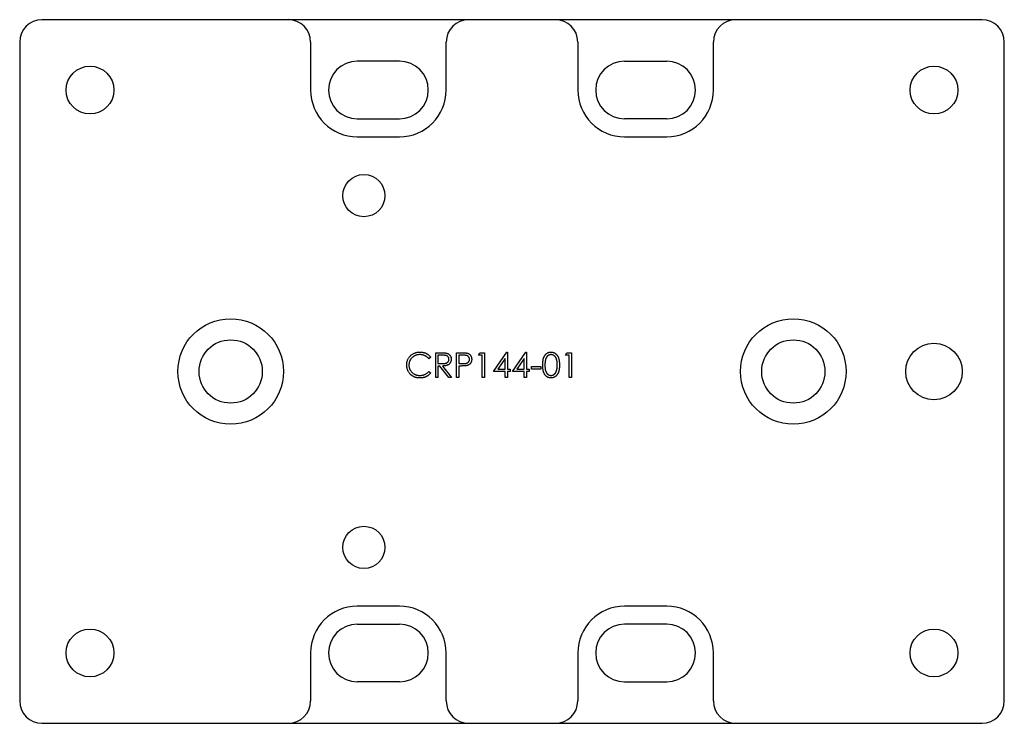
# Model space of a CAD drawing. Units: millimetres. Extents: x -70 to 70, y -50 to 50.
import ezdxf

# ---------------------------------------------------------------- set-up
doc = ezdxf.new("R2010")
doc.units = ezdxf.units.MM

msp = doc.modelspace()

# ---------------------------------------------------------------- linework, layer by layer
at = {"color": 7, "linetype": 'Continuous', "lineweight": 25}
for p, q in [((66.83, 50), (-66.83, 50)), ((-70, 46.83), (-70, -46.83)), ((-28.64, 46.83), (-28.64, 40)), ((-9.36, 40), (-9.36, 46.83)), ((9.36, 46.83), (9.36, 40)), ((28.64, 40), (28.64, 46.83)), ((70, -46.83), (70, 46.83)), ((-16, 44.1), (-22, 44.1)), ((16, 44.1), (22, 44.1)), ((-22, 35.9), (-16, 35.9)), ((22, 35.9), (16, 35.9)), ((-22, 33.36), (-16, 33.36)), ((16, 33.36), (22, 33.36)), ((-11.56, 2.03), (-11.83, 1.82)), ((-10.84, 2.67), (-10.14, 2.67)), ((-10.84, -0.83), (-10.84, 2.67)), ((-10.53, 2.31), (-10.53, 1.14)), ((-9.87, 2.31), (-10.53, 2.31)), ((-7.88, 2.67), (-7.19, 2.67)), ((-7.88, -0.83), (-7.88, 2.67)), ((-7.56, 2.31), (-7.56, 1.14)), ((-6.92, 2.31), (-7.56, 2.31)), ((-4.78, 2.31), (-4.58, 2.67)), ((-4.24, 2.31), (-4.78, 2.31)), ((-4.58, 2.67), (-3.93, 2.67)), ((-4.24, -0.83), (-4.24, 2.31)), ((-3.93, 2.67), (-3.93, -0.83)), ((-2.63, -0.02), (-0.72, 2.76)), ((-0.97, 1.86), (-2.01, 0.33)), ((-0.97, 0.33), (-0.97, 1.86)), ((-0.72, 2.76), (-0.65, 2.76)), ((-0.65, 2.76), (-0.65, 0.33)), ((0.06, -0.02), (1.97, 2.76)), ((1.72, 1.86), (0.68, 0.33)), ((1.72, 0.33), (1.72, 1.86)), ((1.97, 2.76), (2.04, 2.76)), ((2.04, 2.76), (2.04, 0.33)), ((7.6, 2.31), (7.81, 2.67)), ((8.14, 2.31), (7.6, 2.31)), ((7.81, 2.67), (8.46, 2.67)), ((8.14, -0.83), (8.14, 2.31)), ((8.46, 2.67), (8.46, -0.83)), ((-11.83, 0.02), (-11.56, -0.19)), ((-10.53, 1.14), (-9.88, 1.14)), ((-10.53, 0.78), (-10.53, -0.83)), ((-10.27, 0.78), (-10.53, 0.78)), ((-8.98, -0.83), (-10.27, 0.78)), ((-9.88, 0.78), (-8.6, -0.83)), ((-7.56, 1.14), (-6.95, 1.13)), ((-7.56, 0.78), (-7.56, -0.83)), ((-7.31, 0.78), (-7.56, 0.78)), ((-2.01, 0.33), (-0.97, 0.33)), ((-0.65, 0.33), (-0.25, 0.33)), ((-0.25, 0.33), (-0.25, -0.02)), ((0.68, 0.33), (1.72, 0.33)), ((2.04, 0.33), (2.44, 0.33)), ((2.44, 0.33), (2.44, -0.02)), ((2.76, 0.69), (4.1, 0.69)), ((2.76, 0.33), (2.76, 0.69)), ((4.1, 0.33), (2.76, 0.33)), ((4.1, 0.69), (4.1, 0.33)), ((-10.53, -0.83), (-10.84, -0.83)), ((-8.6, -0.83), (-8.98, -0.83)), ((-7.56, -0.83), (-7.88, -0.83)), ((-3.93, -0.83), (-4.24, -0.83)), ((-0.97, -0.02), (-2.63, -0.02)), ((-0.97, -0.83), (-0.97, -0.02)), ((-0.65, -0.83), (-0.97, -0.83)), ((-0.65, -0.02), (-0.65, -0.83)), ((-0.25, -0.02), (-0.65, -0.02)), ((1.72, -0.02), (0.06, -0.02)), ((1.72, -0.83), (1.72, -0.02)), ((2.04, -0.83), (1.72, -0.83)), ((2.04, -0.02), (2.04, -0.83)), ((2.44, -0.02), (2.04, -0.02)), ((8.46, -0.83), (8.14, -0.83)), ((-16, -33.36), (-22, -33.36)), ((22, -33.36), (16, -33.36)), ((-22, -35.9), (-16, -35.9)), ((22, -35.9), (16, -35.9)), ((-28.64, -40), (-28.64, -46.83)), ((-9.36, -46.83), (-9.36, -40)), ((9.36, -40), (9.36, -46.83)), ((28.64, -46.83), (28.64, -40)), ((-16, -44.1), (-22, -44.1)), ((16, -44.1), (22, -44.1)), ((-66.83, -50), (66.83, -50))]:
    msp.add_line(p, q, dxfattribs=at)
for centre, radius in [((-60, 40), 3.4), ((60, 40), 3.4), ((-21.06, 25), 3), ((-40, 0), 7.5), ((40, 0), 7.5), ((-40, 0), 4.5), ((40, 0), 4.5), ((60, 0), 4.02), ((-21.06, -25), 3), ((-60, -40), 3.4), ((60, -40), 3.4)]:
    msp.add_circle(centre, radius, dxfattribs=at)
for centre, radius, start, end in [((-66.83, 46.83), 3.17, 90, 180), ((-31.82, 46.83), 3.18, 0, 90), ((-6.18, 46.83), 3.17, 90, 180), ((6.18, 46.83), 3.17, 0, 90), ((31.82, 46.83), 3.17, 90, 180), ((66.83, 46.83), 3.17, 0, 90), ((-22, 40), 4.1, 90, 270), ((-16, 40), 4.1, 270, 90), ((16, 40), 4.1, 90, 270), ((22, 40), 4.1, 270, 90), ((-22, 40), 6.64, 180, 270), ((-16, 40), 6.64, 270, 0), ((16, 40), 6.64, 180, 270), ((22, 40), 6.64, 270, 0), ((-22, -40), 6.64, 90, 180), ((-16, -40), 6.64, 0, 90), ((16, -40), 6.64, 90, 180), ((22, -40), 6.64, 0, 90), ((-22, -40), 4.1, 90, 270), ((-16, -40), 4.1, 270, 90), ((16, -40), 4.1, 90, 270), ((22, -40), 4.1, 270, 90), ((-66.83, -46.83), 3.17, 180, 270), ((-31.82, -46.83), 3.17, 270, 0), ((-6.18, -46.83), 3.17, 180, 270), ((6.18, -46.83), 3.17, 270, 0), ((31.82, -46.83), 3.17, 180, 270), ((66.83, -46.83), 3.17, 270, 0)]:
    msp.add_arc(centre, radius, start, end, dxfattribs=at)
for points, knots in [([(-14.97, 0.94), (-14.97, 1), (-14.96, 1.13), (-14.94, 1.31), (-14.9, 1.48), (-14.84, 1.65), (-14.76, 1.81), (-14.67, 1.96), (-14.56, 2.1), (-14.43, 2.24), (-14.3, 2.36), (-14.15, 2.47), (-13.99, 2.56), (-13.83, 2.63), (-13.65, 2.69), (-13.47, 2.73), (-13.28, 2.75), (-13.15, 2.76), (-13.08, 2.76)], [0, 0, 0, 0, 0.0645578, 0.1270135, 0.1879548, 0.2480139, 0.3077477, 0.3682345, 0.4294698, 0.4927434, 0.5562578, 0.6182168, 0.6796555, 0.7412455, 0.8034153, 0.8668155, 0.9323283, 1, 1, 1, 1]), ([(-13.1, 2.4), (-13.14, 2.4), (-13.21, 2.4), (-13.31, 2.39), (-13.41, 2.37), (-13.51, 2.35), (-13.61, 2.32), (-13.71, 2.29), (-13.8, 2.25), (-13.89, 2.2), (-13.98, 2.15), (-14.06, 2.09), (-14.14, 2.03), (-14.21, 1.97), (-14.28, 1.9), (-14.35, 1.83), (-14.4, 1.75), (-14.46, 1.67), (-14.5, 1.58), (-14.54, 1.5), (-14.58, 1.4), (-14.61, 1.31), (-14.63, 1.22), (-14.64, 1.12), (-14.65, 1.02), (-14.65, 0.95), (-14.65, 0.91)], [0, 0, 0, 0, 0.043955, 0.087502, 0.130463, 0.172752, 0.215403, 0.25765, 0.300153, 0.343121, 0.385925, 0.427686, 0.468818, 0.509492, 0.549883, 0.58998, 0.630405, 0.670869, 0.711384, 0.751627, 0.791776, 0.832459, 0.873319, 0.914543, 0.956924, 1, 1, 1, 1]), ([(-11.83, 1.82), (-11.85, 1.84), (-11.89, 1.89), (-11.95, 1.95), (-12.02, 2.01), (-12.09, 2.07), (-12.16, 2.12), (-12.23, 2.17), (-12.31, 2.21), (-12.42, 2.26), (-12.56, 2.32), (-12.73, 2.37), (-12.92, 2.39), (-13.04, 2.4), (-13.1, 2.4)], [0, 0, 0, 0, 0.0631633, 0.1254749, 0.1871212, 0.2482943, 0.3092949, 0.3698501, 0.4309734, 0.492456, 0.616148, 0.7408437, 0.8681826, 1, 1, 1, 1]), ([(-13.08, 2.76), (-13.04, 2.76), (-12.96, 2.76), (-12.85, 2.75), (-12.73, 2.73), (-12.62, 2.71), (-12.51, 2.68), (-12.41, 2.65), (-12.3, 2.61), (-12.2, 2.57), (-12.11, 2.52), (-12.02, 2.46), (-11.93, 2.4), (-11.84, 2.34), (-11.77, 2.27), (-11.69, 2.19), (-11.62, 2.11), (-11.58, 2.05), (-11.56, 2.03)], [0, 0, 0, 0, 0.068548, 0.135683, 0.201215, 0.265682, 0.329267, 0.392395, 0.45507, 0.517127, 0.57879, 0.63974, 0.700192, 0.759806, 0.819628, 0.879355, 0.939512, 1, 1, 1, 1]), ([(-10.14, 2.67), (-10.09, 2.67), (-10, 2.67), (-9.87, 2.67), (-9.76, 2.66), (-9.65, 2.66), (-9.56, 2.65), (-9.48, 2.64), (-9.41, 2.63), (-9.37, 2.62), (-9.35, 2.62)], [0, 0, 0, 0, 0.176258, 0.338434, 0.484822, 0.617158, 0.734698, 0.837385, 0.926372, 1, 1, 1, 1]), ([(-8.64, 1.73), (-8.64, 1.69), (-8.65, 1.59), (-8.67, 1.46), (-8.72, 1.34), (-8.78, 1.23), (-8.85, 1.12), (-8.95, 1.03), (-9.05, 0.96), (-9.15, 0.9), (-9.24, 0.87), (-9.32, 0.85), (-9.4, 0.83), (-9.48, 0.81), (-9.57, 0.8), (-9.67, 0.79), (-9.77, 0.78), (-9.85, 0.78), (-9.88, 0.78)], [0, 0, 0, 0, 0.0787802, 0.1537206, 0.2267135, 0.2991912, 0.37119, 0.4430064, 0.5166892, 0.5932172, 0.6338729, 0.6769891, 0.7228995, 0.7719586, 0.8242113, 0.8793787, 0.9379481, 1, 1, 1, 1]), ([(-9.88, 1.14), (-9.85, 1.14), (-9.8, 1.14), (-9.71, 1.14), (-9.63, 1.15), (-9.56, 1.15), (-9.5, 1.16), (-9.44, 1.17), (-9.38, 1.19), (-9.32, 1.21), (-9.25, 1.24), (-9.17, 1.29), (-9.11, 1.34), (-9.05, 1.41), (-9.01, 1.48), (-8.98, 1.56), (-8.96, 1.65), (-8.96, 1.7), (-8.96, 1.73)], [0, 0, 0, 0, 0.071668, 0.138913, 0.201185, 0.259124, 0.312255, 0.360682, 0.405086, 0.445102, 0.518778, 0.589462, 0.658462, 0.727283, 0.796322, 0.863175, 0.930949, 1, 1, 1, 1]), ([(-8.96, 1.73), (-8.96, 1.76), (-8.96, 1.82), (-8.98, 1.9), (-9.01, 1.98), (-9.06, 2.05), (-9.11, 2.11), (-9.17, 2.17), (-9.24, 2.22), (-9.31, 2.25), (-9.37, 2.26), (-9.42, 2.28), (-9.48, 2.29), (-9.54, 2.29), (-9.62, 2.3), (-9.69, 2.31), (-9.78, 2.31), (-9.84, 2.31), (-9.87, 2.31)], [0, 0, 0, 0, 0.068814, 0.136365, 0.204019, 0.273064, 0.342913, 0.410965, 0.479169, 0.549308, 0.587652, 0.630647, 0.678879, 0.731934, 0.791111, 0.855283, 0.925086, 1, 1, 1, 1]), ([(-9.35, 2.62), (-9.32, 2.61), (-9.27, 2.6), (-9.2, 2.58), (-9.13, 2.54), (-9.06, 2.51), (-9, 2.47), (-8.94, 2.42), (-8.89, 2.37), (-8.84, 2.31), (-8.79, 2.25), (-8.75, 2.19), (-8.72, 2.12), (-8.69, 2.05), (-8.67, 1.97), (-8.65, 1.9), (-8.64, 1.82), (-8.64, 1.76), (-8.64, 1.73)], [0, 0, 0, 0, 0.064217, 0.127064, 0.188745, 0.249132, 0.309453, 0.369827, 0.43065, 0.492352, 0.554072, 0.61569, 0.676798, 0.738439, 0.801317, 0.865185, 0.931641, 1, 1, 1, 1]), ([(-7.19, 2.67), (-7.14, 2.67), (-7.05, 2.67), (-6.92, 2.67), (-6.81, 2.66), (-6.7, 2.66), (-6.61, 2.65), (-6.53, 2.64), (-6.46, 2.63), (-6.41, 2.62), (-6.39, 2.62)], [0, 0, 0, 0, 0.176956, 0.339055, 0.486318, 0.618781, 0.735619, 0.838742, 0.926457, 1, 1, 1, 1]), ([(-6.95, 1.13), (-6.92, 1.13), (-6.86, 1.13), (-6.78, 1.14), (-6.7, 1.14), (-6.63, 1.15), (-6.57, 1.16), (-6.51, 1.17), (-6.46, 1.18), (-6.39, 1.2), (-6.33, 1.23), (-6.25, 1.28), (-6.19, 1.34), (-6.14, 1.41), (-6.09, 1.48), (-6.06, 1.56), (-6.04, 1.64), (-6.04, 1.7), (-6.04, 1.73)], [0, 0, 0, 0, 0.0725384, 0.1400338, 0.2024957, 0.2605751, 0.3132283, 0.3615832, 0.4048784, 0.4441274, 0.5163997, 0.5865067, 0.6550854, 0.7243838, 0.7939735, 0.8616377, 0.9301109, 1, 1, 1, 1]), ([(-6.04, 1.73), (-6.04, 1.76), (-6.04, 1.81), (-6.06, 1.89), (-6.09, 1.97), (-6.14, 2.05), (-6.19, 2.11), (-6.25, 2.17), (-6.32, 2.22), (-6.38, 2.25), (-6.44, 2.26), (-6.49, 2.28), (-6.55, 2.29), (-6.61, 2.29), (-6.68, 2.3), (-6.76, 2.31), (-6.84, 2.31), (-6.89, 2.31), (-6.92, 2.31)], [0, 0, 0, 0, 0.070044, 0.139238, 0.208197, 0.279173, 0.349987, 0.418354, 0.48761, 0.557411, 0.59533, 0.637964, 0.685913, 0.738185, 0.796103, 0.858517, 0.926658, 1, 1, 1, 1]), ([(-5.72, 1.73), (-5.72, 1.7), (-5.73, 1.64), (-5.74, 1.56), (-5.75, 1.48), (-5.77, 1.41), (-5.8, 1.34), (-5.83, 1.27), (-5.87, 1.21), (-5.91, 1.15), (-5.96, 1.09), (-6.01, 1.04), (-6.07, 1), (-6.13, 0.96), (-6.2, 0.92), (-6.27, 0.89), (-6.34, 0.86), (-6.4, 0.85), (-6.42, 0.84)], [0, 0, 0, 0, 0.070119, 0.137192, 0.202016, 0.264631, 0.326117, 0.38601, 0.445812, 0.505298, 0.564633, 0.624283, 0.683902, 0.743953, 0.805388, 0.868388, 0.933084, 1, 1, 1, 1]), ([(-6.39, 2.62), (-6.37, 2.61), (-6.32, 2.6), (-6.25, 2.57), (-6.19, 2.54), (-6.13, 2.5), (-6.07, 2.46), (-6.01, 2.42), (-5.96, 2.37), (-5.91, 2.31), (-5.87, 2.25), (-5.83, 2.19), (-5.8, 2.12), (-5.77, 2.05), (-5.75, 1.97), (-5.74, 1.9), (-5.73, 1.81), (-5.72, 1.76), (-5.72, 1.73)], [0, 0, 0, 0, 0.062481, 0.12349, 0.183411, 0.243153, 0.302127, 0.36171, 0.421842, 0.482932, 0.544552, 0.605681, 0.66768, 0.729984, 0.794551, 0.860346, 0.928907, 1, 1, 1, 1]), ([(4.37, 0.92), (4.37, 0.97), (4.37, 1.08), (4.38, 1.24), (4.39, 1.39), (4.41, 1.53), (4.43, 1.66), (4.45, 1.78), (4.48, 1.89), (4.52, 1.99), (4.56, 2.08), (4.6, 2.17), (4.65, 2.25), (4.7, 2.32), (4.75, 2.39), (4.81, 2.45), (4.87, 2.51), (4.94, 2.56), (5.01, 2.61), (5.08, 2.65), (5.15, 2.68), (5.22, 2.71), (5.3, 2.73), (5.38, 2.75), (5.46, 2.76), (5.51, 2.76), (5.54, 2.76)], [0, 0, 0, 0, 0.068595, 0.133246, 0.194313, 0.251279, 0.304513, 0.354235, 0.400481, 0.443411, 0.484015, 0.523252, 0.561042, 0.5979, 0.633518, 0.668314, 0.702496, 0.736685, 0.770293, 0.803437, 0.835913, 0.86846, 0.900847, 0.933467, 0.966258, 1, 1, 1, 1]), ([(5.55, 2.4), (5.51, 2.4), (5.44, 2.39), (5.32, 2.36), (5.21, 2.31), (5.12, 2.26), (5.06, 2.21), (5.01, 2.16), (4.97, 2.11), (4.93, 2.06), (4.89, 2), (4.85, 1.94), (4.82, 1.87), (4.79, 1.8), (4.77, 1.72), (4.75, 1.63), (4.73, 1.53), (4.71, 1.43), (4.7, 1.31), (4.69, 1.19), (4.69, 1.06), (4.69, 0.97), (4.69, 0.92)], [0, 0, 0, 0, 0.0603866, 0.1208832, 0.1827546, 0.247811, 0.2812991, 0.3150876, 0.3497024, 0.3848566, 0.4209662, 0.4585112, 0.4971747, 0.537602, 0.580503, 0.6274675, 0.6783882, 0.7339832, 0.7937467, 0.8577137, 0.9266979, 1, 1, 1, 1]), ([(5.54, 2.76), (5.57, 2.76), (5.63, 2.76), (5.71, 2.75), (5.79, 2.73), (5.86, 2.71), (5.94, 2.68), (6.01, 2.65), (6.09, 2.61), (6.16, 2.56), (6.22, 2.51), (6.29, 2.45), (6.35, 2.39), (6.4, 2.32), (6.46, 2.24), (6.5, 2.16), (6.55, 2.07), (6.59, 1.97), (6.63, 1.87), (6.66, 1.76), (6.69, 1.64), (6.71, 1.51), (6.73, 1.37), (6.74, 1.23), (6.75, 1.08), (6.75, 0.97), (6.75, 0.92)], [0, 0, 0, 0, 0.033788, 0.067194, 0.099862, 0.132567, 0.165151, 0.197913, 0.231319, 0.265083, 0.299255, 0.334399, 0.369943, 0.406284, 0.444064, 0.482998, 0.523354, 0.565537, 0.609613, 0.656391, 0.705885, 0.758325, 0.813832, 0.872795, 0.934722, 1, 1, 1, 1]), ([(6.44, 0.92), (6.44, 0.96), (6.43, 1.04), (6.43, 1.16), (6.42, 1.28), (6.41, 1.39), (6.39, 1.49), (6.37, 1.59), (6.35, 1.68), (6.32, 1.76), (6.29, 1.84), (6.25, 1.92), (6.22, 1.99), (6.18, 2.05), (6.14, 2.11), (6.09, 2.16), (6.04, 2.21), (5.98, 2.26), (5.89, 2.31), (5.78, 2.36), (5.67, 2.39), (5.59, 2.4), (5.55, 2.4)], [0, 0, 0, 0, 0.065681, 0.128486, 0.188175, 0.245106, 0.299448, 0.350823, 0.399942, 0.446672, 0.491255, 0.533376, 0.573853, 0.612526, 0.649597, 0.685532, 0.720106, 0.753838, 0.818925, 0.880493, 0.940311, 1, 1, 1, 1]), ([(-14.52, -0.31), (-14.56, -0.27), (-14.63, -0.18), (-14.72, -0.04), (-14.8, 0.11), (-14.86, 0.26), (-14.91, 0.42), (-14.94, 0.59), (-14.96, 0.76), (-14.97, 0.88), (-14.97, 0.94)], [0, 0, 0, 0, 0.124329, 0.247156, 0.36878, 0.490734, 0.613614, 0.738958, 0.867311, 1, 1, 1, 1]), ([(-14.65, 0.91), (-14.65, 0.86), (-14.65, 0.76), (-14.63, 0.61), (-14.59, 0.47), (-14.54, 0.33), (-14.48, 0.2), (-14.4, 0.08), (-14.31, -0.03), (-14.21, -0.14), (-14.09, -0.24), (-13.97, -0.33), (-13.84, -0.4), (-13.7, -0.46), (-13.56, -0.51), (-13.41, -0.54), (-13.25, -0.56), (-13.14, -0.56), (-13.08, -0.56)], [0, 0, 0, 0, 0.064323, 0.12629, 0.186726, 0.246146, 0.305576, 0.365429, 0.426326, 0.48884, 0.551725, 0.613919, 0.675484, 0.737334, 0.800229, 0.864502, 0.931041, 1, 1, 1, 1]), ([(-13.08, -0.56), (-13.02, -0.56), (-12.9, -0.56), (-12.72, -0.53), (-12.56, -0.48), (-12.39, -0.42), (-12.24, -0.34), (-12.1, -0.24), (-11.96, -0.12), (-11.87, -0.03), (-11.83, 0.02)], [0, 0, 0, 0, 0.128515, 0.252949, 0.374755, 0.49594, 0.617181, 0.740909, 0.867811, 1, 1, 1, 1]), ([(-6.42, 0.84), (-6.44, 0.84), (-6.49, 0.83), (-6.57, 0.81), (-6.66, 0.81), (-6.77, 0.8), (-6.89, 0.79), (-7.02, 0.79), (-7.16, 0.78), (-7.26, 0.78), (-7.31, 0.78)], [0, 0, 0, 0, 0.075173, 0.164746, 0.268017, 0.385912, 0.517789, 0.663691, 0.824413, 1, 1, 1, 1]), ([(5.54, -0.92), (5.51, -0.92), (5.46, -0.92), (5.38, -0.91), (5.3, -0.9), (5.22, -0.87), (5.15, -0.85), (5.08, -0.81), (5.01, -0.77), (4.94, -0.73), (4.87, -0.68), (4.81, -0.62), (4.75, -0.56), (4.7, -0.49), (4.65, -0.41), (4.6, -0.33), (4.56, -0.25), (4.52, -0.15), (4.48, -0.05), (4.45, 0.06), (4.43, 0.18), (4.41, 0.31), (4.39, 0.45), (4.38, 0.6), (4.37, 0.75), (4.37, 0.86), (4.37, 0.92)], [0, 0, 0, 0, 0.033787, 0.066622, 0.099285, 0.131361, 0.163585, 0.196104, 0.228902, 0.262158, 0.295991, 0.330218, 0.36506, 0.400951, 0.43762, 0.475708, 0.515381, 0.556414, 0.599765, 0.646424, 0.696431, 0.749782, 0.806573, 0.867436, 0.931887, 1, 1, 1, 1]), ([(4.69, 0.92), (4.69, 0.87), (4.69, 0.78), (4.69, 0.65), (4.7, 0.53), (4.71, 0.41), (4.73, 0.31), (4.74, 0.21), (4.77, 0.12), (4.79, 0.04), (4.82, -0.03), (4.85, -0.1), (4.89, -0.16), (4.92, -0.22), (4.97, -0.27), (5.01, -0.32), (5.06, -0.37), (5.12, -0.42), (5.21, -0.48), (5.32, -0.53), (5.44, -0.56), (5.51, -0.56), (5.55, -0.56)], [0, 0, 0, 0, 0.072951, 0.141584, 0.205926, 0.265301, 0.320597, 0.371817, 0.41879, 0.461699, 0.502134, 0.540804, 0.578181, 0.614297, 0.649678, 0.684299, 0.718359, 0.752081, 0.817652, 0.879722, 0.939966, 1, 1, 1, 1]), ([(6.75, 0.92), (6.75, 0.86), (6.75, 0.76), (6.74, 0.61), (6.73, 0.46), (6.71, 0.33), (6.69, 0.2), (6.66, 0.08), (6.63, -0.03), (6.59, -0.13), (6.55, -0.23), (6.51, -0.32), (6.46, -0.4), (6.41, -0.48), (6.35, -0.55), (6.29, -0.61), (6.23, -0.67), (6.16, -0.72), (6.09, -0.77), (6.02, -0.81), (5.94, -0.84), (5.87, -0.87), (5.79, -0.89), (5.71, -0.91), (5.63, -0.92), (5.57, -0.92), (5.54, -0.92)], [0, 0, 0, 0, 0.065063, 0.126773, 0.185516, 0.240765, 0.29298, 0.34225, 0.388919, 0.432776, 0.474628, 0.514775, 0.553606, 0.591426, 0.628028, 0.663804, 0.698984, 0.733591, 0.767628, 0.801208, 0.834264, 0.866981, 0.89972, 0.932702, 0.966176, 1, 1, 1, 1]), ([(5.55, -0.56), (5.59, -0.56), (5.67, -0.56), (5.78, -0.53), (5.89, -0.48), (5.98, -0.43), (6.04, -0.37), (6.09, -0.33), (6.13, -0.28), (6.17, -0.22), (6.21, -0.17), (6.25, -0.1), (6.28, -0.03), (6.29, 0.01), (6.3, 0.04)], [0, 0, 0, 0, 0.112813, 0.225394, 0.339595, 0.459675, 0.521735, 0.583926, 0.648174, 0.713881, 0.781004, 0.851451, 0.924051, 1, 1, 1, 1]), ([(6.3, 0.04), (6.31, 0.07), (6.34, 0.13), (6.36, 0.23), (6.38, 0.33), (6.4, 0.44), (6.42, 0.55), (6.43, 0.67), (6.43, 0.79), (6.44, 0.88), (6.44, 0.92)], [0, 0, 0, 0, 0.110588, 0.224542, 0.342503, 0.464324, 0.590756, 0.722227, 0.858843, 1, 1, 1, 1]), ([(-13.08, -0.92), (-13.12, -0.92), (-13.19, -0.92), (-13.3, -0.91), (-13.41, -0.9), (-13.51, -0.88), (-13.61, -0.86), (-13.71, -0.84), (-13.81, -0.81), (-13.9, -0.77), (-13.99, -0.73), (-14.07, -0.68), (-14.16, -0.63), (-14.24, -0.58), (-14.31, -0.52), (-14.39, -0.45), (-14.46, -0.38), (-14.5, -0.33), (-14.52, -0.31)], [0, 0, 0, 0, 0.069663, 0.13775, 0.203917, 0.26878, 0.332414, 0.394754, 0.45618, 0.516996, 0.577396, 0.637198, 0.696999, 0.756756, 0.816554, 0.876948, 0.938132, 1, 1, 1, 1]), ([(-11.56, -0.19), (-11.58, -0.22), (-11.62, -0.27), (-11.7, -0.35), (-11.77, -0.43), (-11.85, -0.5), (-11.93, -0.56), (-12.02, -0.63), (-12.11, -0.68), (-12.21, -0.73), (-12.31, -0.78), (-12.41, -0.81), (-12.51, -0.85), (-12.62, -0.87), (-12.73, -0.9), (-12.85, -0.91), (-12.96, -0.92), (-13.04, -0.92), (-13.08, -0.92)], [0, 0, 0, 0, 0.0616742, 0.1230531, 0.183475, 0.2437265, 0.3042789, 0.3648629, 0.4259462, 0.4873912, 0.5492204, 0.6111436, 0.6735285, 0.7369615, 0.8007853, 0.8660126, 0.9321007, 1, 1, 1, 1])]:
    msp.add_open_spline(points, degree=3, knots=knots, dxfattribs=at)

doc.saveas('drawing.dxf')
